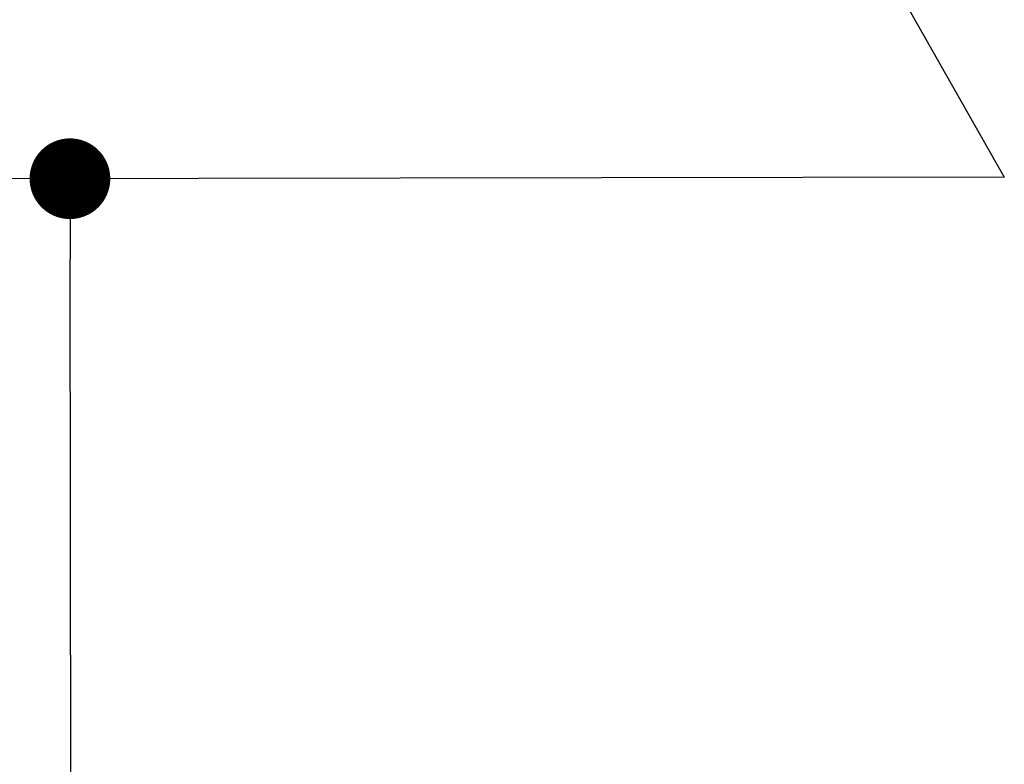
# Model space of a CAD drawing. Units: millimetres. Extents: x -12251.1 to -12199.9, y 20634.3 to 20669.6.
# Drawn here: x -12226.4 to -12225.2, y 20655 to 20655.9 of the extents above; entities that cross this region are included whole.
import ezdxf

# ---------------------------------------------------------------- set-up
doc = ezdxf.new("R2010")
doc.units = ezdxf.units.MM
doc.header["$PDSIZE"] = -1
doc.layers.get('0').update_dxf_attribs({"lineweight": 30})
doc.dimstyles.new('midot', dxfattribs={"dimtxt": 0.16, "dimasz": 0.1, "dimexe": 0.2, "dimexo": 0.06, "dimgap": 0.1, "dimtad": 1, "dimzin": 0, "dimdsep": 46, "dimtxsty": 'Standard', "dimblk": 'DOT', "dimcen": 0.09, "dimdle": 0.1, "dimse1": 1, "dimse2": 1, "dimclrd": 256, "dimclre": 256, "dimclrt": 256, "dimadec": 0, "dimazin": 0, "dimtfac": 1, "dimtofl": 0, "dimtmove": 2, "dimatfit": 3, "dimldrblk": 'CLOSEDBLANK', "dimfxl": 1.25, "dimfxlon": 1, "dimtolj": 1, "dimtzin": 0, "dimarcsym": 0})

# ---------------------------------------------------------------- blocks, each defined once
blk = doc.blocks.new('_Dot')
at = {"color": 0, "linetype": 'ByBlock', "lineweight": -2}
blk.add_line((-0.5, 0), (-1, 0), dxfattribs=at)
at = {"color": 0, "linetype": 'ByBlock', "const_width": 0.5}
blk.add_lwpolyline([(-0.25, 0, 1), (0.25, 0, 1)], format="xyb", close=True, dxfattribs=at)
blk = doc.blocks.new('*D154')
at = {"lineweight": -2, "transparency": 16777216}
blk.add_line((-7.0061, 7.2445), (-6.6122, 7.9407), dxfattribs=at)
at = {"layer": 'Defpoints', "color": 0, "transparency": 16777216}
for p in [(-6.563, 8.0278), (-6.563, 8.0278), (-7.0554, 7.1574)]:
    blk.add_point(p, dxfattribs=at)
at = {"lineweight": -2, "transparency": 16777216, "xscale": 0.1, "yscale": 0.1, "zscale": 0.1}
for p, rotation in [((-6.563, 8.0278), 60.50139956005244), ((-7.0554, 7.1574), 240.5013995600524)]:
    blk.add_blockref('_Dot', p, dxfattribs=dict(at, rotation=rotation))
at = {"transparency": 16777216, "insert": (-6.9658, 7.6812), "char_height": 0.16, "attachment_point": 5, "rotation": 60.5014}
blk.add_mtext('\\A1;1.00', dxfattribs=at)
blk = doc.blocks.new('_ClosedBlank')
at = {"color": 0, "linetype": 'ByBlock', "lineweight": -2}
for p, q in [((-1, 0.167), (0, 0)), ((-1, 0.167), (-1, -0.167)), ((0, 0), (-1, -0.167))]:
    blk.add_line(p, q, dxfattribs=at)
blk = doc.blocks.new('מתקן נכים')
at = {"color": 7, "linetype": 'Continuous', "lineweight": 25}
blk.add_line((-5.5555, 10.7387), (-5.5555, 7.4578), dxfattribs=at)
blk.add_line((-5.5555, 7.4578), (-8.496, 9.1214))
dim = blk.add_aligned_dim(p1=(-7.0554, 7.1574), p2=(-6.563, 8.0278), distance=0, dimstyle='midot')
dim.commit()
dim.dimension.update_dxf_attribs({"geometry": '*D154', "text_midpoint": (-6.9658, 7.6812)})

msp = doc.modelspace()

# ---------------------------------------------------------------- block references
at = {"rotation": 29.58636384558651}
msp.add_blockref('מתקן נכים', (-12216.706, 20651.9612), dxfattribs=at)

doc.saveas('drawing.dxf')
